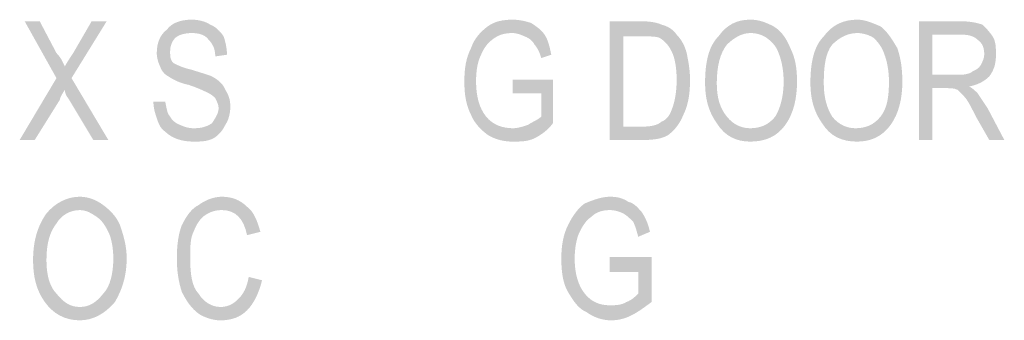
# Model space of a CAD drawing. Units: millimetres. Extents: x 142419 to 1177303, y -324794 to 285648.
# Drawn here: x 372229 to 372250, y 6306 to 6313 of the extents above; entities that cross this region are included whole.
import ezdxf

# ---------------------------------------------------------------- set-up
doc = ezdxf.new("R2010")
doc.units = ezdxf.units.MM
doc.layers.add('Layer 1', color=7, linetype='Continuous', lineweight=25)

msp = doc.modelspace()

# ---------------------------------------------------------------- hatches: boundary and pattern name
at = {"layer": 'Layer 1'}
h = msp.add_hatch(color=7, dxfattribs=at)
edge = h.paths.add_edge_path()
edge.add_spline(control_points=[(372231.87533, 6311.09202), (372231.87533, 6310.95094), (372231.91082, 6310.84518), (372231.94596, 6310.73924), (372231.98144, 6310.63348), (372232.01658, 6310.52771), (372232.12235, 6310.45709), (372232.2636, 6310.31601), (372232.47512, 6310.24539), (372232.72214, 6310.24539), (372232.86339, 6310.24539), (372233.00429, 6310.24539), (372233.14554, 6310.31601), (372233.2513, 6310.38646), (372233.32193, 6310.45709), (372233.39255, 6310.59816), (372233.46283, 6310.7041), (372233.49832, 6310.84518), (372233.49832, 6310.98625), (372233.49832, 6311.12733), (372233.46283, 6311.23327), (372233.39255, 6311.33903), (372233.35707, 6311.4448), (372233.2513, 6311.55073), (372233.11006, 6311.62119), (372233.03978, 6311.6565), (372232.89853, 6311.69181), (372232.687, 6311.76244), (372232.51061, 6311.79758), (372232.36936, 6311.8682), (372232.29874, 6311.90351), (372232.22811, 6311.97396), (372232.22811, 6312.04459), (372232.22811, 6312.15035), (372232.22811, 6312.25629), (372232.2636, 6312.36205), (372232.33422, 6312.43268), (372232.4045, 6312.50313), (372232.54575, 6312.53844), (372232.687, 6312.53844), (372232.8279, 6312.53844), (372232.96915, 6312.50313), (372233.03978, 6312.39737), (372233.11006, 6312.32674), (372233.18068, 6312.22098), (372233.18068, 6312.04459), (372233.18068, 6312.04459), (372233.42769, 6312.0799), (372233.42769, 6312.0799), (372233.42769, 6312.22098), (372233.39255, 6312.36205), (372233.35707, 6312.46799), (372233.28644, 6312.57376), (372233.18068, 6312.67952), (372233.07492, 6312.71483), (372232.96915, 6312.78546), (372232.8279, 6312.82077), (372232.687, 6312.82077), (372232.43998, 6312.82077), (372232.2636, 6312.75014), (372232.15783, 6312.60907), (372232.01658, 6312.50313), (372231.94596, 6312.32674), (372231.94596, 6312.11521), (372231.94596, 6312.00928), (372231.98144, 6311.90351), (372232.01658, 6311.83289), (372232.05172, 6311.72712), (372232.12235, 6311.6565), (372232.19297, 6311.62119), (372232.29874, 6311.55073), (372232.43998, 6311.48011), (372232.61637, 6311.4448), (372232.8279, 6311.37434), (372232.96915, 6311.30372), (372233.03978, 6311.26841), (372233.11006, 6311.23327), (372233.14554, 6311.19796), (372233.18068, 6311.16264), (372233.21616, 6311.09202), (372233.2513, 6311.02157), (372233.2513, 6310.95094), (372233.2513, 6310.84518), (372233.18068, 6310.73924), (372233.11006, 6310.63348), (372233.00429, 6310.56285), (372232.89853, 6310.52771), (372232.72214, 6310.52771), (372232.61637, 6310.52771), (372232.51061, 6310.56285), (372232.43998, 6310.59816), (372232.33422, 6310.63348), (372232.2636, 6310.7041), (372232.22811, 6310.77455), (372232.15783, 6310.84518), (372232.15783, 6310.95094), (372232.12235, 6311.09202), (372232.12235, 6311.09202), (372231.87533, 6311.09202), (372231.87533, 6311.09202)], knot_values=[0, 0, 0, 0, 0.35277801, 0.35277801, 0.35277801, 0.70555602, 0.70555602, 0.70555602, 1.05833403, 1.05833403, 1.05833403, 1.41111204, 1.41111204, 1.41111204, 1.76389005, 1.76389005, 1.76389005, 2.11666806, 2.11666806, 2.11666806, 2.46944607, 2.46944607, 2.46944607, 2.82222408, 2.82222408, 2.82222408, 3.17500209, 3.17500209, 3.17500209, 3.5277801, 3.5277801, 3.5277801, 3.88055811, 3.88055811, 3.88055811, 4.23333612, 4.23333612, 4.23333612, 4.58611414, 4.58611414, 4.58611414, 4.93889215, 4.93889215, 4.93889215, 5.29167016, 5.29167016, 5.29167016, 5.64444817, 5.64444817, 5.64444817, 5.99722618, 5.99722618, 5.99722618, 6.35000419, 6.35000419, 6.35000419, 6.7027822, 6.7027822, 6.7027822, 7.05556021, 7.05556021, 7.05556021, 7.40833822, 7.40833822, 7.40833822, 7.76111623, 7.76111623, 7.76111623, 8.11389424, 8.11389424, 8.11389424, 8.46667225, 8.46667225, 8.46667225, 8.81945026, 8.81945026, 8.81945026, 9.17222827, 9.17222827, 9.17222827, 9.52500628, 9.52500628, 9.52500628, 9.87778429, 9.87778429, 9.87778429, 10.2305623, 10.2305623, 10.2305623, 10.58334031, 10.58334031, 10.58334031, 10.93611832, 10.93611832, 10.93611832, 11.28889633, 11.28889633, 11.28889633, 11.64167434, 11.64167434, 11.64167434, 11.64167434], degree=3, periodic=0)
edge.add_line((372231.87533, 6311.09202), (372231.87533, 6311.09202))
h = msp.add_hatch(color=7, dxfattribs=at)
edge = h.paths.add_edge_path()
edge.add_spline(control_points=[(372239.46006, 6311.26841), (372239.46006, 6311.26841), (372240.05985, 6311.26841), (372240.05985, 6311.26841), (372240.05985, 6311.26841), (372240.05985, 6310.77455), (372240.05985, 6310.77455), (372239.98923, 6310.7041), (372239.88346, 6310.66879), (372239.7777, 6310.59816), (372239.67193, 6310.56285), (372239.56617, 6310.52771), (372239.46006, 6310.52771), (372239.24853, 6310.52771), (372239.037, 6310.59816), (372238.89575, 6310.77455), (372238.7545, 6310.95094), (372238.68422, 6311.19796), (372238.68422, 6311.51542), (372238.68422, 6311.76244), (372238.71936, 6311.93882), (372238.78999, 6312.0799), (372238.86061, 6312.25629), (372238.96638, 6312.36205), (372239.07214, 6312.43268), (372239.17791, 6312.50313), (372239.28367, 6312.53844), (372239.46006, 6312.53844), (372239.53068, 6312.53844), (372239.63645, 6312.50313), (372239.70707, 6312.46799), (372239.81284, 6312.43268), (372239.88346, 6312.36205), (372239.91895, 6312.2916), (372239.95409, 6312.25629), (372240.02471, 6312.15035), (372240.05985, 6312.00928), (372240.05985, 6312.00928), (372240.27172, 6312.0799), (372240.27172, 6312.0799), (372240.23624, 6312.25629), (372240.2011, 6312.39737), (372240.13048, 6312.50313), (372240.05985, 6312.60907), (372239.95409, 6312.67952), (372239.84832, 6312.75014), (372239.74256, 6312.78546), (372239.60131, 6312.82077), (372239.46006, 6312.82077), (372239.24853, 6312.82077), (372239.07214, 6312.78546), (372238.93089, 6312.67952), (372238.78999, 6312.57376), (372238.64874, 6312.43268), (372238.57811, 6312.22098), (372238.47235, 6312.00928), (372238.43721, 6311.79758), (372238.43721, 6311.51542), (372238.43721, 6311.23327), (372238.47235, 6311.02157), (372238.57811, 6310.80987), (372238.64874, 6310.63348), (372238.78999, 6310.4924), (372238.93089, 6310.38646), (372239.10728, 6310.2807), (372239.28367, 6310.24539), (372239.46006, 6310.24539), (372239.60131, 6310.24539), (372239.7777, 6310.24539), (372239.91895, 6310.31601), (372240.05985, 6310.38646), (372240.2011, 6310.4924), (372240.30686, 6310.63348), (372240.30686, 6310.63348), (372240.30686, 6311.55073), (372240.30686, 6311.55073), (372240.30686, 6311.55073), (372239.46006, 6311.55073), (372239.46006, 6311.55073), (372239.46006, 6311.55073), (372239.46006, 6311.26841), (372239.46006, 6311.26841)], knot_values=[0, 0, 0, 0, 0.35277801, 0.35277801, 0.35277801, 0.70555602, 0.70555602, 0.70555602, 1.05833403, 1.05833403, 1.05833403, 1.41111204, 1.41111204, 1.41111204, 1.76389005, 1.76389005, 1.76389005, 2.11666806, 2.11666806, 2.11666806, 2.46944607, 2.46944607, 2.46944607, 2.82222408, 2.82222408, 2.82222408, 3.17500209, 3.17500209, 3.17500209, 3.5277801, 3.5277801, 3.5277801, 3.88055811, 3.88055811, 3.88055811, 4.23333612, 4.23333612, 4.23333612, 4.58611414, 4.58611414, 4.58611414, 4.93889215, 4.93889215, 4.93889215, 5.29167016, 5.29167016, 5.29167016, 5.64444817, 5.64444817, 5.64444817, 5.99722618, 5.99722618, 5.99722618, 6.35000419, 6.35000419, 6.35000419, 6.7027822, 6.7027822, 6.7027822, 7.05556021, 7.05556021, 7.05556021, 7.40833822, 7.40833822, 7.40833822, 7.76111623, 7.76111623, 7.76111623, 8.11389424, 8.11389424, 8.11389424, 8.46667225, 8.46667225, 8.46667225, 8.81945026, 8.81945026, 8.81945026, 9.17222827, 9.17222827, 9.17222827, 9.52500628, 9.52500628, 9.52500628, 9.52500628], degree=3, periodic=0)
edge.add_line((372239.46006, 6311.26841), (372239.46006, 6311.26841))
h = msp.add_hatch(color=7, dxfattribs=at)
edge = h.paths.add_edge_path()
edge.add_spline(control_points=[(372243.76402, 6311.48011), (372243.76402, 6311.83289), (372243.83464, 6312.11521), (372243.97589, 6312.2916), (372244.1168, 6312.43268), (372244.29319, 6312.53844), (372244.46958, 6312.53844), (372244.61083, 6312.53844), (372244.71659, 6312.50313), (372244.82235, 6312.43268), (372244.9636, 6312.32674), (372245.03423, 6312.22098), (372245.06937, 6312.11521), (372245.13999, 6311.93882), (372245.17513, 6311.72712), (372245.17513, 6311.51542), (372245.17513, 6311.19796), (372245.10451, 6310.95094), (372244.99874, 6310.77455), (372244.85784, 6310.59816), (372244.68145, 6310.52771), (372244.46958, 6310.52771), (372244.29319, 6310.52771), (372244.1168, 6310.59816), (372243.97589, 6310.77455), (372243.83464, 6310.95094), (372243.76402, 6311.16264), (372243.76402, 6311.48011)], knot_values=[0, 0, 0, 0, 0.35277801, 0.35277801, 0.35277801, 0.70555602, 0.70555602, 0.70555602, 1.05833403, 1.05833403, 1.05833403, 1.41111204, 1.41111204, 1.41111204, 1.76389005, 1.76389005, 1.76389005, 2.11666806, 2.11666806, 2.11666806, 2.46944607, 2.46944607, 2.46944607, 2.82222408, 2.82222408, 2.82222408, 3.17500209, 3.17500209, 3.17500209, 3.17500209], degree=3, periodic=0)
edge.add_line((372243.76402, 6311.48011), (372243.76402, 6311.48011))
edge = h.paths.add_edge_path()
edge.add_spline(control_points=[(372243.51701, 6311.48011), (372243.51701, 6311.16264), (372243.58763, 6310.88049), (372243.76402, 6310.63348), (372243.94041, 6310.35132), (372244.18742, 6310.24539), (372244.46958, 6310.24539), (372244.78721, 6310.24539), (372245.03423, 6310.35132), (372245.21062, 6310.59816), (372245.38701, 6310.84518), (372245.45729, 6311.16264), (372245.45729, 6311.51542), (372245.45729, 6311.79758), (372245.42215, 6312.00928), (372245.31638, 6312.22098), (372245.24576, 6312.39737), (372245.13999, 6312.57376), (372244.9636, 6312.67952), (372244.82235, 6312.75014), (372244.68145, 6312.82077), (372244.46958, 6312.82077), (372244.18742, 6312.82077), (372243.97589, 6312.71483), (372243.7995, 6312.46799), (372243.58763, 6312.25629), (372243.51701, 6311.90351), (372243.51701, 6311.48011)], knot_values=[0, 0, 0, 0, 0.35277801, 0.35277801, 0.35277801, 0.70555602, 0.70555602, 0.70555602, 1.05833403, 1.05833403, 1.05833403, 1.41111204, 1.41111204, 1.41111204, 1.76389005, 1.76389005, 1.76389005, 2.11666806, 2.11666806, 2.11666806, 2.46944607, 2.46944607, 2.46944607, 2.82222408, 2.82222408, 2.82222408, 3.17500209, 3.17500209, 3.17500209, 3.17500209], degree=3, periodic=0)
edge.add_line((372243.51701, 6311.48011), (372243.51701, 6311.48011))
h = msp.add_hatch(color=7, dxfattribs=at)
edge = h.paths.add_edge_path()
edge.add_spline(control_points=[(372246.02194, 6311.48011), (372246.02194, 6311.83289), (372246.05708, 6312.11521), (372246.19833, 6312.2916), (372246.33923, 6312.43268), (372246.51562, 6312.53844), (372246.72749, 6312.53844), (372246.83326, 6312.53844), (372246.97451, 6312.50313), (372247.08027, 6312.43268), (372247.18604, 6312.32674), (372247.25666, 6312.22098), (372247.2918, 6312.11521), (372247.36243, 6311.93882), (372247.39757, 6311.72712), (372247.39757, 6311.51542), (372247.39757, 6311.19796), (372247.36243, 6310.95094), (372247.22118, 6310.77455), (372247.08027, 6310.59816), (372246.90388, 6310.52771), (372246.69201, 6310.52771), (372246.51562, 6310.52771), (372246.33923, 6310.59816), (372246.19833, 6310.77455), (372246.09256, 6310.95094), (372246.02194, 6311.16264), (372246.02194, 6311.48011)], knot_values=[0, 0, 0, 0, 0.35277801, 0.35277801, 0.35277801, 0.70555602, 0.70555602, 0.70555602, 1.05833403, 1.05833403, 1.05833403, 1.41111204, 1.41111204, 1.41111204, 1.76389005, 1.76389005, 1.76389005, 2.11666806, 2.11666806, 2.11666806, 2.46944607, 2.46944607, 2.46944607, 2.82222408, 2.82222408, 2.82222408, 3.17500209, 3.17500209, 3.17500209, 3.17500209], degree=3, periodic=0)
edge.add_line((372246.02194, 6311.48011), (372246.02194, 6311.48011))
edge = h.paths.add_edge_path()
edge.add_spline(control_points=[(372245.73978, 6311.48011), (372245.73978, 6311.16264), (372245.81006, 6310.88049), (372245.98645, 6310.63348), (372246.16284, 6310.35132), (372246.40986, 6310.24539), (372246.72749, 6310.24539), (372247.00965, 6310.24539), (372247.25666, 6310.35132), (372247.43305, 6310.59816), (372247.60944, 6310.84518), (372247.68006, 6311.16264), (372247.68006, 6311.51542), (372247.68006, 6311.79758), (372247.64458, 6312.00928), (372247.57395, 6312.22098), (372247.46819, 6312.39737), (372247.36243, 6312.57376), (372247.22118, 6312.67952), (372247.04479, 6312.75014), (372246.90388, 6312.82077), (372246.72749, 6312.82077), (372246.44534, 6312.82077), (372246.19833, 6312.71483), (372246.02194, 6312.46799), (372245.81006, 6312.25629), (372245.73978, 6311.90351), (372245.73978, 6311.48011)], knot_values=[0, 0, 0, 0, 0.35277801, 0.35277801, 0.35277801, 0.70555602, 0.70555602, 0.70555602, 1.05833403, 1.05833403, 1.05833403, 1.41111204, 1.41111204, 1.41111204, 1.76389005, 1.76389005, 1.76389005, 2.11666806, 2.11666806, 2.11666806, 2.46944607, 2.46944607, 2.46944607, 2.82222408, 2.82222408, 2.82222408, 3.17500209, 3.17500209, 3.17500209, 3.17500209], degree=3, periodic=0)
edge.add_line((372245.73978, 6311.48011), (372245.73978, 6311.48011))
h = msp.add_hatch(color=7, dxfattribs=at)
edge = h.paths.add_edge_path()
edge.add_spline(control_points=[(372229.05311, 6310.2807), (372229.05311, 6310.2807), (372229.37075, 6310.2807), (372229.37075, 6310.2807), (372229.37075, 6310.2807), (372229.89991, 6311.12733), (372229.89991, 6311.12733), (372229.89991, 6311.16264), (372229.93505, 6311.23327), (372230.00568, 6311.33903), (372230.00568, 6311.26841), (372230.04116, 6311.19796), (372230.0763, 6311.16264), (372230.0763, 6311.16264), (372230.60547, 6310.2807), (372230.60547, 6310.2807), (372230.60547, 6310.2807), (372230.92311, 6310.2807), (372230.92311, 6310.2807), (372230.92311, 6310.2807), (372230.14693, 6311.58605), (372230.14693, 6311.58605), (372230.14693, 6311.58605), (372230.88762, 6312.78546), (372230.88762, 6312.78546), (372230.88762, 6312.78546), (372230.57033, 6312.78546), (372230.57033, 6312.78546), (372230.57033, 6312.78546), (372230.18207, 6312.11521), (372230.18207, 6312.11521), (372230.11144, 6312.00928), (372230.04116, 6311.90351), (372230.00568, 6311.83289), (372229.97054, 6311.90351), (372229.93505, 6312.00928), (372229.82929, 6312.11521), (372229.82929, 6312.11521), (372229.47651, 6312.78546), (372229.47651, 6312.78546), (372229.47651, 6312.78546), (372229.15922, 6312.78546), (372229.15922, 6312.78546), (372229.15922, 6312.78546), (372229.82929, 6311.58605), (372229.82929, 6311.58605), (372229.82929, 6311.58605), (372229.05311, 6310.2807), (372229.05311, 6310.2807)], knot_values=[0, 0, 0, 0, 0.35277801, 0.35277801, 0.35277801, 0.70555602, 0.70555602, 0.70555602, 1.05833403, 1.05833403, 1.05833403, 1.41111204, 1.41111204, 1.41111204, 1.76389005, 1.76389005, 1.76389005, 2.11666806, 2.11666806, 2.11666806, 2.46944607, 2.46944607, 2.46944607, 2.82222408, 2.82222408, 2.82222408, 3.17500209, 3.17500209, 3.17500209, 3.5277801, 3.5277801, 3.5277801, 3.88055811, 3.88055811, 3.88055811, 4.23333612, 4.23333612, 4.23333612, 4.58611414, 4.58611414, 4.58611414, 4.93889215, 4.93889215, 4.93889215, 5.29167016, 5.29167016, 5.29167016, 5.64444817, 5.64444817, 5.64444817, 5.64444817], degree=3, periodic=0)
edge.add_line((372229.05311, 6310.2807), (372229.05311, 6310.2807))
h = msp.add_hatch(color=7, dxfattribs=at)
edge = h.paths.add_edge_path()
edge.add_spline(control_points=[(372241.7886, 6310.56285), (372241.7886, 6310.56285), (372241.7886, 6312.46799), (372241.7886, 6312.46799), (372241.7886, 6312.46799), (372242.212, 6312.46799), (372242.212, 6312.46799), (372242.35291, 6312.46799), (372242.49416, 6312.46799), (372242.56478, 6312.43268), (372242.67055, 6312.36205), (372242.74117, 6312.2916), (372242.81145, 6312.15035), (372242.88208, 6312.00928), (372242.91756, 6311.79758), (372242.91756, 6311.55073), (372242.91756, 6311.30372), (372242.88208, 6311.09202), (372242.81145, 6310.91563), (372242.77631, 6310.80987), (372242.70569, 6310.7041), (372242.59992, 6310.66879), (372242.5293, 6310.59816), (372242.38839, 6310.56285), (372242.212, 6310.56285), (372242.212, 6310.56285), (372241.7886, 6310.56285), (372241.7886, 6310.56285)], knot_values=[0, 0, 0, 0, 0.35277801, 0.35277801, 0.35277801, 0.70555602, 0.70555602, 0.70555602, 1.05833403, 1.05833403, 1.05833403, 1.41111204, 1.41111204, 1.41111204, 1.76389005, 1.76389005, 1.76389005, 2.11666806, 2.11666806, 2.11666806, 2.46944607, 2.46944607, 2.46944607, 2.82222408, 2.82222408, 2.82222408, 3.17500209, 3.17500209, 3.17500209, 3.17500209], degree=3, periodic=0)
edge.add_line((372241.7886, 6310.56285), (372241.7886, 6310.56285))
edge = h.paths.add_edge_path()
edge.add_spline(control_points=[(372241.50645, 6310.2807), (372241.50645, 6310.2807), (372242.24714, 6310.2807), (372242.24714, 6310.2807), (372242.45867, 6310.2807), (372242.63506, 6310.31601), (372242.74117, 6310.38646), (372242.88208, 6310.4924), (372242.98784, 6310.63348), (372243.05846, 6310.80987), (372243.16423, 6311.02157), (372243.19971, 6311.26841), (372243.19971, 6311.55073), (372243.19971, 6311.76244), (372243.16423, 6311.93882), (372243.12909, 6312.11521), (372243.09395, 6312.25629), (372243.02332, 6312.39737), (372242.91756, 6312.50313), (372242.84694, 6312.60907), (372242.74117, 6312.67952), (372242.59992, 6312.71483), (372242.5293, 6312.75014), (372242.38839, 6312.78546), (372242.212, 6312.78546), (372242.212, 6312.78546), (372241.50645, 6312.78546), (372241.50645, 6312.78546), (372241.50645, 6312.78546), (372241.50645, 6310.2807), (372241.50645, 6310.2807)], knot_values=[0, 0, 0, 0, 0.35277801, 0.35277801, 0.35277801, 0.70555602, 0.70555602, 0.70555602, 1.05833403, 1.05833403, 1.05833403, 1.41111204, 1.41111204, 1.41111204, 1.76389005, 1.76389005, 1.76389005, 2.11666806, 2.11666806, 2.11666806, 2.46944607, 2.46944607, 2.46944607, 2.82222408, 2.82222408, 2.82222408, 3.17500209, 3.17500209, 3.17500209, 3.5277801, 3.5277801, 3.5277801, 3.5277801], degree=3, periodic=0)
edge.add_line((372241.50645, 6310.2807), (372241.50645, 6310.2807))
h = msp.add_hatch(color=7, dxfattribs=at)
edge = h.paths.add_edge_path()
edge.add_spline(control_points=[(372248.31499, 6311.6565), (372248.31499, 6311.6565), (372248.31499, 6312.50313), (372248.31499, 6312.50313), (372248.31499, 6312.50313), (372248.94993, 6312.50313), (372248.94993, 6312.50313), (372249.09118, 6312.50313), (372249.19694, 6312.46799), (372249.26756, 6312.39737), (372249.37333, 6312.32674), (372249.40847, 6312.22098), (372249.40847, 6312.0799), (372249.40847, 6312.00928), (372249.37333, 6311.93882), (372249.33784, 6311.8682), (372249.3027, 6311.79758), (372249.23208, 6311.76244), (372249.16146, 6311.72712), (372249.12632, 6311.69181), (372249.02055, 6311.6565), (372248.8793, 6311.6565), (372248.8793, 6311.6565), (372248.31499, 6311.6565), (372248.31499, 6311.6565)], knot_values=[0, 0, 0, 0, 0.35277801, 0.35277801, 0.35277801, 0.70555602, 0.70555602, 0.70555602, 1.05833403, 1.05833403, 1.05833403, 1.41111204, 1.41111204, 1.41111204, 1.76389005, 1.76389005, 1.76389005, 2.11666806, 2.11666806, 2.11666806, 2.46944607, 2.46944607, 2.46944607, 2.82222408, 2.82222408, 2.82222408, 2.82222408], degree=3, periodic=0)
edge.add_line((372248.31499, 6311.6565), (372248.31499, 6311.6565))
edge = h.paths.add_edge_path()
edge.add_spline(control_points=[(372248.03284, 6310.2807), (372248.03284, 6310.2807), (372248.31499, 6310.2807), (372248.31499, 6310.2807), (372248.31499, 6310.2807), (372248.31499, 6311.37434), (372248.31499, 6311.37434), (372248.31499, 6311.37434), (372248.63229, 6311.37434), (372248.63229, 6311.37434), (372248.70291, 6311.37434), (372248.77354, 6311.37434), (372248.84416, 6311.33903), (372248.8793, 6311.30372), (372248.91479, 6311.26841), (372248.98507, 6311.19796), (372249.05569, 6311.12733), (372249.12632, 6310.98625), (372249.23208, 6310.77455), (372249.23208, 6310.77455), (372249.51423, 6310.2807), (372249.51423, 6310.2807), (372249.51423, 6310.2807), (372249.83187, 6310.2807), (372249.83187, 6310.2807), (372249.83187, 6310.2807), (372249.47909, 6310.95094), (372249.47909, 6310.95094), (372249.40847, 6311.05688), (372249.33784, 6311.16264), (372249.26756, 6311.26841), (372249.23208, 6311.30372), (372249.16146, 6311.37434), (372249.09118, 6311.40966), (372249.26756, 6311.4448), (372249.40847, 6311.51542), (372249.51423, 6311.62119), (372249.62034, 6311.76244), (372249.65548, 6311.90351), (372249.65548, 6312.0799), (372249.65548, 6312.22098), (372249.65548, 6312.36205), (372249.58486, 6312.46799), (372249.51423, 6312.57376), (372249.44395, 6312.64438), (372249.37333, 6312.71483), (372249.26756, 6312.75014), (372249.12632, 6312.78546), (372248.94993, 6312.78546), (372248.94993, 6312.78546), (372248.03284, 6312.78546), (372248.03284, 6312.78546), (372248.03284, 6312.78546), (372248.03284, 6310.2807), (372248.03284, 6310.2807)], knot_values=[0, 0, 0, 0, 0.35277801, 0.35277801, 0.35277801, 0.70555602, 0.70555602, 0.70555602, 1.05833403, 1.05833403, 1.05833403, 1.41111204, 1.41111204, 1.41111204, 1.76389005, 1.76389005, 1.76389005, 2.11666806, 2.11666806, 2.11666806, 2.46944607, 2.46944607, 2.46944607, 2.82222408, 2.82222408, 2.82222408, 3.17500209, 3.17500209, 3.17500209, 3.5277801, 3.5277801, 3.5277801, 3.88055811, 3.88055811, 3.88055811, 4.23333612, 4.23333612, 4.23333612, 4.58611414, 4.58611414, 4.58611414, 4.93889215, 4.93889215, 4.93889215, 5.29167016, 5.29167016, 5.29167016, 5.64444817, 5.64444817, 5.64444817, 5.99722618, 5.99722618, 5.99722618, 6.35000419, 6.35000419, 6.35000419, 6.35000419], degree=3, periodic=0)
edge.add_line((372248.03284, 6310.2807), (372248.03284, 6310.2807))
h = msp.add_hatch(color=7, dxfattribs=at)
edge = h.paths.add_edge_path()
edge.add_spline(control_points=[(372229.61776, 6307.74063), (372229.61776, 6308.09341), (372229.68838, 6308.34042), (372229.82929, 6308.51681), (372229.93505, 6308.6932), (372230.11144, 6308.79896), (372230.32332, 6308.79896), (372230.46422, 6308.79896), (372230.57033, 6308.72851), (372230.67609, 6308.65789), (372230.78186, 6308.58743), (372230.85248, 6308.4815), (372230.92311, 6308.34042), (372230.99339, 6308.19934), (372231.02887, 6307.98764), (372231.02887, 6307.77594), (372231.02887, 6307.45847), (372230.95825, 6307.17632), (372230.817, 6307.03507), (372230.67609, 6306.85868), (372230.53485, 6306.75292), (372230.32332, 6306.75292), (372230.11144, 6306.75292), (372229.97054, 6306.85868), (372229.82929, 6307.03507), (372229.68838, 6307.17632), (372229.61776, 6307.42316), (372229.61776, 6307.74063)], knot_values=[0, 0, 0, 0, 0.35277801, 0.35277801, 0.35277801, 0.70555602, 0.70555602, 0.70555602, 1.05833403, 1.05833403, 1.05833403, 1.41111204, 1.41111204, 1.41111204, 1.76389005, 1.76389005, 1.76389005, 2.11666806, 2.11666806, 2.11666806, 2.46944607, 2.46944607, 2.46944607, 2.82222408, 2.82222408, 2.82222408, 3.17500209, 3.17500209, 3.17500209, 3.17500209], degree=3, periodic=0)
edge.add_line((372229.61776, 6307.74063), (372229.61776, 6307.74063))
edge = h.paths.add_edge_path()
edge.add_spline(control_points=[(372229.33561, 6307.74063), (372229.33561, 6307.38785), (372229.40589, 6307.1057), (372229.58228, 6306.85868), (372229.75866, 6306.61184), (372230.00568, 6306.47077), (372230.32332, 6306.47077), (372230.60547, 6306.47077), (372230.85248, 6306.61184), (372231.06401, 6306.85868), (372231.20526, 6307.1057), (372231.31103, 6307.38785), (372231.31103, 6307.77594), (372231.31103, 6308.05827), (372231.2404, 6308.2698), (372231.16978, 6308.4815), (372231.0995, 6308.65789), (372230.95825, 6308.79896), (372230.817, 6308.9049), (372230.67609, 6309.01066), (372230.49971, 6309.08129), (372230.32332, 6309.08129), (372230.04116, 6309.08129), (372229.79415, 6308.94021), (372229.61776, 6308.72851), (372229.44137, 6308.4815), (372229.33561, 6308.16403), (372229.33561, 6307.74063)], knot_values=[0, 0, 0, 0, 0.35277801, 0.35277801, 0.35277801, 0.70555602, 0.70555602, 0.70555602, 1.05833403, 1.05833403, 1.05833403, 1.41111204, 1.41111204, 1.41111204, 1.76389005, 1.76389005, 1.76389005, 2.11666806, 2.11666806, 2.11666806, 2.46944607, 2.46944607, 2.46944607, 2.82222408, 2.82222408, 2.82222408, 3.17500209, 3.17500209, 3.17500209, 3.17500209], degree=3, periodic=0)
edge.add_line((372229.33561, 6307.74063), (372229.33561, 6307.74063))
h = msp.add_hatch(color=7, dxfattribs=at)
edge = h.paths.add_edge_path()
edge.add_spline(control_points=[(372233.88624, 6307.38785), (372233.8511, 6307.17632), (372233.78047, 6307.03507), (372233.67471, 6306.92931), (372233.56894, 6306.82354), (372233.46283, 6306.75292), (372233.28644, 6306.75292), (372233.11006, 6306.75292), (372232.93367, 6306.85868), (372232.8279, 6307.03507), (372232.687, 6307.17632), (372232.65151, 6307.45847), (372232.65151, 6307.77594), (372232.65151, 6308.02295), (372232.65151, 6308.19934), (372232.72214, 6308.34042), (372232.79276, 6308.51681), (372232.86339, 6308.62257), (372232.96915, 6308.6932), (372233.07492, 6308.76382), (372233.18068, 6308.79896), (372233.32193, 6308.79896), (372233.60408, 6308.79896), (372233.78047, 6308.62257), (372233.8511, 6308.2698), (372233.8511, 6308.2698), (372234.13325, 6308.34042), (372234.13325, 6308.34042), (372234.06263, 6308.58743), (372233.992, 6308.76382), (372233.8511, 6308.86959), (372233.70985, 6309.01066), (372233.53346, 6309.08129), (372233.32193, 6309.08129), (372233.14554, 6309.08129), (372232.96915, 6309.01066), (372232.8279, 6308.9049), (372232.687, 6308.83427), (372232.58089, 6308.6932), (372232.47512, 6308.4815), (372232.4045, 6308.30511), (372232.36936, 6308.05827), (372232.36936, 6307.77594), (372232.36936, 6307.5291), (372232.4045, 6307.28209), (372232.47512, 6307.07038), (372232.58089, 6306.85868), (372232.687, 6306.71761), (372232.8279, 6306.61184), (372232.93367, 6306.54122), (372233.11006, 6306.47077), (372233.28644, 6306.47077), (372233.53346, 6306.47077), (372233.70985, 6306.54122), (372233.8511, 6306.68229), (372233.992, 6306.82354), (372234.09811, 6307.03507), (372234.16839, 6307.3174), (372234.16839, 6307.3174), (372233.88624, 6307.38785), (372233.88624, 6307.38785)], knot_values=[0, 0, 0, 0, 0.35277801, 0.35277801, 0.35277801, 0.70555602, 0.70555602, 0.70555602, 1.05833403, 1.05833403, 1.05833403, 1.41111204, 1.41111204, 1.41111204, 1.76389005, 1.76389005, 1.76389005, 2.11666806, 2.11666806, 2.11666806, 2.46944607, 2.46944607, 2.46944607, 2.82222408, 2.82222408, 2.82222408, 3.17500209, 3.17500209, 3.17500209, 3.5277801, 3.5277801, 3.5277801, 3.88055811, 3.88055811, 3.88055811, 4.23333612, 4.23333612, 4.23333612, 4.58611414, 4.58611414, 4.58611414, 4.93889215, 4.93889215, 4.93889215, 5.29167016, 5.29167016, 5.29167016, 5.64444817, 5.64444817, 5.64444817, 5.99722618, 5.99722618, 5.99722618, 6.35000419, 6.35000419, 6.35000419, 6.7027822, 6.7027822, 6.7027822, 7.05556021, 7.05556021, 7.05556021, 7.05556021], degree=3, periodic=0)
edge.add_line((372233.88624, 6307.38785), (372233.88624, 6307.38785))
h = msp.add_hatch(color=7, dxfattribs=at)
edge = h.paths.add_edge_path()
edge.add_spline(control_points=[(372241.50645, 6307.49379), (372241.50645, 6307.49379), (372242.10589, 6307.49379), (372242.10589, 6307.49379), (372242.10589, 6307.49379), (372242.10589, 6307.03507), (372242.10589, 6307.03507), (372242.03561, 6306.96462), (372241.96499, 6306.894), (372241.85923, 6306.85868), (372241.75312, 6306.78823), (372241.61221, 6306.78823), (372241.50645, 6306.78823), (372241.29457, 6306.78823), (372241.11819, 6306.85868), (372240.97728, 6307.03507), (372240.83603, 6307.21146), (372240.76541, 6307.45847), (372240.76541, 6307.77594), (372240.76541, 6307.98764), (372240.80089, 6308.19934), (372240.87117, 6308.34042), (372240.9418, 6308.4815), (372241.01242, 6308.58743), (372241.11819, 6308.65789), (372241.22395, 6308.76382), (372241.3652, 6308.79896), (372241.50645, 6308.79896), (372241.61221, 6308.79896), (372241.71798, 6308.76382), (372241.7886, 6308.72851), (372241.85923, 6308.6932), (372241.92951, 6308.62257), (372242.00013, 6308.55212), (372242.03561, 6308.4815), (372242.07075, 6308.37573), (372242.10589, 6308.23466), (372242.10589, 6308.23466), (372242.35291, 6308.34042), (372242.35291, 6308.34042), (372242.31777, 6308.51681), (372242.24714, 6308.65789), (372242.17652, 6308.76382), (372242.10589, 6308.83427), (372242.03561, 6308.94021), (372241.89437, 6308.97535), (372241.7886, 6309.04598), (372241.68284, 6309.08129), (372241.50645, 6309.08129), (372241.33006, 6309.08129), (372241.15367, 6309.01066), (372240.97728, 6308.94021), (372240.83603, 6308.83427), (372240.73027, 6308.6932), (372240.6245, 6308.4815), (372240.51839, 6308.2698), (372240.48325, 6308.02295), (372240.48325, 6307.77594), (372240.48325, 6307.49379), (372240.51839, 6307.24677), (372240.6245, 6307.07038), (372240.73027, 6306.894), (372240.83603, 6306.71761), (372241.01242, 6306.64715), (372241.15367, 6306.54122), (372241.33006, 6306.47077), (372241.54159, 6306.47077), (372241.68284, 6306.47077), (372241.82374, 6306.50591), (372241.96499, 6306.57653), (372242.10589, 6306.64715), (372242.24714, 6306.75292), (372242.38839, 6306.85868), (372242.38839, 6306.85868), (372242.38839, 6307.81125), (372242.38839, 6307.81125), (372242.38839, 6307.81125), (372241.50645, 6307.81125), (372241.50645, 6307.81125), (372241.50645, 6307.81125), (372241.50645, 6307.49379), (372241.50645, 6307.49379)], knot_values=[0, 0, 0, 0, 0.35277801, 0.35277801, 0.35277801, 0.70555602, 0.70555602, 0.70555602, 1.05833403, 1.05833403, 1.05833403, 1.41111204, 1.41111204, 1.41111204, 1.76389005, 1.76389005, 1.76389005, 2.11666806, 2.11666806, 2.11666806, 2.46944607, 2.46944607, 2.46944607, 2.82222408, 2.82222408, 2.82222408, 3.17500209, 3.17500209, 3.17500209, 3.5277801, 3.5277801, 3.5277801, 3.88055811, 3.88055811, 3.88055811, 4.23333612, 4.23333612, 4.23333612, 4.58611414, 4.58611414, 4.58611414, 4.93889215, 4.93889215, 4.93889215, 5.29167016, 5.29167016, 5.29167016, 5.64444817, 5.64444817, 5.64444817, 5.99722618, 5.99722618, 5.99722618, 6.35000419, 6.35000419, 6.35000419, 6.7027822, 6.7027822, 6.7027822, 7.05556021, 7.05556021, 7.05556021, 7.40833822, 7.40833822, 7.40833822, 7.76111623, 7.76111623, 7.76111623, 8.11389424, 8.11389424, 8.11389424, 8.46667225, 8.46667225, 8.46667225, 8.81945026, 8.81945026, 8.81945026, 9.17222827, 9.17222827, 9.17222827, 9.52500628, 9.52500628, 9.52500628, 9.52500628], degree=3, periodic=0)
edge.add_line((372241.50645, 6307.49379), (372241.50645, 6307.49379))

doc.saveas('drawing.dxf')
